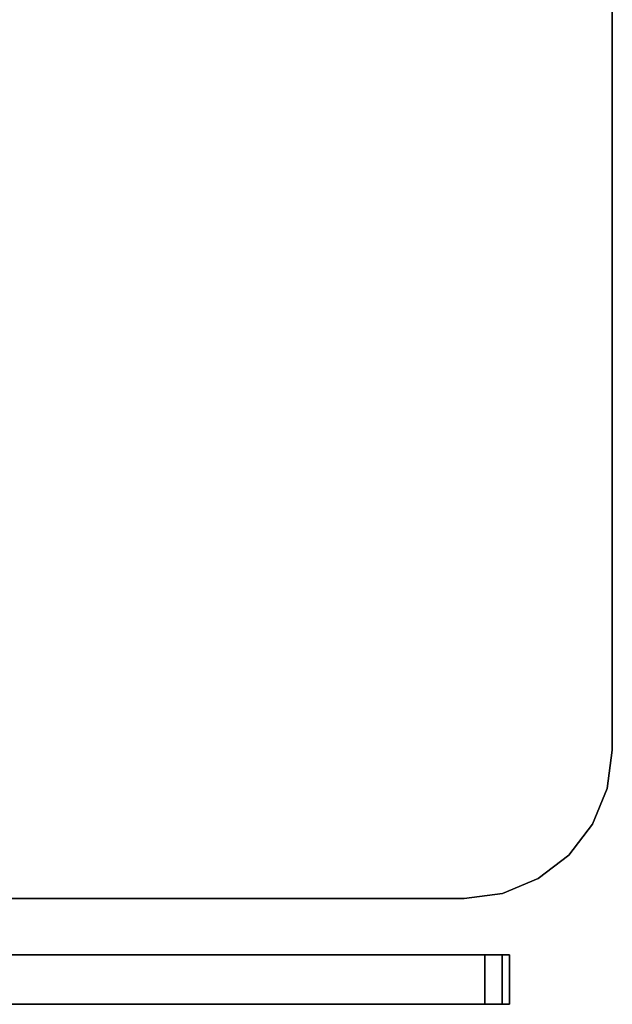
# Model space of a CAD drawing. Extents: x 0 to 213, y 0 to 164.
# Drawn here: x 90 to 96, y 118 to 128 of the extents above; entities that cross this region are included whole.
import ezdxf

# ---------------------------------------------------------------- set-up
doc = ezdxf.new("R2010")
doc.units = 0
doc.header["$LTSCALE"] = 30
doc.header["$MEASUREMENT"] = 0
for name, color, linetype in [('1', 4, 'CONTINUOUS'), ('AFUTL-3-EDLM', 10, 'CONTINUOUS'), ('AFUTL-3-TPLW', 15, 'CONTINUOUS'), ('AFUWA-3-MDFB', 5, 'CONTINUOUS')]:
    doc.layers.add(name, color=color, linetype=linetype)

# ---------------------------------------------------------------- blocks, each defined once
blk = doc.blocks.new('KA1USPF4624')
at = {"layer": 'AFUWA-3-MDFB'}
for points, invisible_edges in [([(1.125, 1.02, 40.4375), (1.125, 0.52, 40.4375), (1.144, 0.52, 40.5332), (1.144, 1.02, 40.5332)], 4), ([(1.144, 1.02, 17.5918), (1.144, 0.52, 17.5918), (1.125, 0.52, 17.6875), (1.125, 1.02, 17.6875)], 1), ([(1.125, 1.02, 40.4375), (1.125, 1.02, 17.6875), (1.144, 1.02, 17.5918), (1.144, 1.02, 40.5332)], 4), ([(1.144, 1.02, 40.5332), (1.144, 0.52, 40.5332), (1.1982, 0.52, 40.6143), (1.1982, 1.02, 40.6143)], 1), ([(1.1982, 1.02, 17.5107), (1.1982, 0.52, 17.5107), (1.144, 0.52, 17.5918), (1.144, 1.02, 17.5918)], 4), ([(1.144, 1.02, 40.5332), (1.144, 1.02, 17.5918), (1.1982, 1.02, 17.5107), (1.1982, 1.02, 40.6143)], 5), ([(1.1982, 1.02, 40.6143), (1.1982, 0.52, 40.6143), (1.2793, 0.52, 40.6685), (1.2793, 1.02, 40.6685)], 4), ([(1.2793, 1.02, 17.4565), (1.2793, 0.52, 17.4565), (1.1982, 0.52, 17.5107), (1.1982, 1.02, 17.5107)], 1), ([(1.1982, 1.02, 40.6143), (1.1982, 1.02, 17.5107), (1.2793, 1.02, 17.4565), (1.2793, 1.02, 40.6685)], 5), ([(1.2793, 1.02, 40.6685), (1.2793, 0.52, 40.6685), (1.375, 0.52, 40.6875), (1.375, 1.02, 40.6875)], 1), ([(1.375, 1.02, 17.4375), (1.375, 0.52, 17.4375), (1.2793, 0.52, 17.4565), (1.2793, 1.02, 17.4565)], 4), ([(1.2793, 1.02, 40.6685), (1.2793, 1.02, 17.4565), (1.375, 1.02, 17.4375), (1.375, 1.02, 40.6875)], 5), ([(1.375, 1.02, 40.6875), (1.375, 1.02, 17.4375), (46.625, 1.02, 17.4375), (46.625, 1.02, 40.6875)], 5), ([(1.125, 0.52, 40.4375), (1.125, 0.52, 17.6875), (1.144, 0.52, 17.5918), (1.144, 0.52, 40.5332)], 4), ([(1.144, 0.52, 40.5332), (1.144, 0.52, 17.5918), (1.1982, 0.52, 17.5107), (1.1982, 0.52, 40.6143)], 5), ([(1.1982, 0.52, 40.6143), (1.1982, 0.52, 17.5107), (1.2793, 0.52, 17.4565), (1.2793, 0.52, 40.6685)], 5), ([(1.2793, 0.52, 40.6685), (1.2793, 0.52, 17.4565), (1.375, 0.52, 17.4375), (1.375, 0.52, 40.6875)], 5), ([(1.375, 0.52, 40.6875), (1.375, 0.52, 17.4375), (46.625, 0.52, 17.4375), (46.625, 0.52, 40.6875)], 5)]:
    blk.add_3dface(points, dxfattribs=dict(at, invisible_edges=invisible_edges))
for points in [[(1.125, 1.02, 17.6875), (1.125, 0.52, 17.6875), (1.125, 0.52, 40.4375), (1.125, 1.02, 40.4375)], [(1.375, 1.02, 40.6875), (1.375, 0.52, 40.6875), (46.625, 0.52, 40.6875), (46.625, 1.02, 40.6875)], [(46.625, 1.02, 17.4375), (46.625, 0.52, 17.4375), (1.375, 0.52, 17.4375), (1.375, 1.02, 17.4375)]]:
    blk.add_3dface(points, dxfattribs=at)
blk = doc.blocks.new('ETNRC2448-EDGE')
at = {"layer": 'AFUTL-3-EDLM'}
for points in [[(1.1118, -0.0511, 29), (1.5, 0, 29), (1.5, 0, 27.875), (1.1118, -0.0511, 27.875)], [(1.5, 0, 29), (46.5, 0, 29), (46.5, 0, 27.875), (1.5, 0, 27.875)], [(0.75, -0.201, 29), (1.1118, -0.0511, 29), (1.1118, -0.0511, 27.875), (0.75, -0.201, 27.875)], [(0.4393, -0.4393, 29), (0.75, -0.201, 29), (0.75, -0.201, 27.875), (0.4393, -0.4393, 27.875)], [(0.201, -0.75, 29), (0.4393, -0.4393, 29), (0.4393, -0.4393, 27.875), (0.201, -0.75, 27.875)], [(0.0511, -1.1118, 29), (0.201, -0.75, 29), (0.201, -0.75, 27.875), (0.0511, -1.1118, 27.875)], [(0, -1.5, 29), (0.0511, -1.1118, 29), (0.0511, -1.1118, 27.875), (0, -1.5, 27.875)], [(0, -22.5, 29), (0, -1.5, 29), (0, -1.5, 27.875), (0, -22.5, 27.875)]]:
    blk.add_3dface(points, dxfattribs=at)
at = {"layer": 'AFUTL-3-TPLW'}
for points, invisible_edges in [([(1.5, -1.5, 29), (1.5, 0, 29), (1.1118, -0.0511, 29)], 9), ([(1.5, -1.5, 27.875), (1.5, 0, 27.875), (1.1118, -0.0511, 27.875)], 9), ([(1.5, 0, 29), (46.5, 0, 29), (46.5, -1.5, 29), (1.5, -1.5, 29)], 14), ([(1.5, 0, 27.875), (46.5, 0, 27.875), (46.5, -1.5, 27.875), (1.5, -1.5, 27.875)], 14), ([(1.1118, -0.0511, 29), (1.1118, -0.0511, 29), (0.75, -0.201, 29), (1.5, -1.5, 29)], 12), ([(1.1118, -0.0511, 27.875), (1.1118, -0.0511, 27.875), (0.75, -0.201, 27.875), (1.5, -1.5, 27.875)], 12), ([(1.5, -1.5, 29), (0.75, -0.201, 29), (0.4393, -0.4393, 29)], 9), ([(1.5, -1.5, 27.875), (0.75, -0.201, 27.875), (0.4393, -0.4393, 27.875)], 9), ([(0.4393, -0.4393, 29), (0.4393, -0.4393, 29), (0.201, -0.75, 29), (1.5, -1.5, 29)], 12), ([(0.4393, -0.4393, 27.875), (0.4393, -0.4393, 27.875), (0.201, -0.75, 27.875), (1.5, -1.5, 27.875)], 12), ([(1.5, -1.5, 29), (0.201, -0.75, 29), (0.0511, -1.1118, 29)], 9), ([(1.5, -1.5, 27.875), (0.201, -0.75, 27.875), (0.0511, -1.1118, 27.875)], 9), ([(0.0511, -1.1118, 29), (0.0511, -1.1118, 29), (0, -1.5, 29), (1.5, -1.5, 29)], 12), ([(0, -1.5, 29), (1.5, -1.5, 29), (0.0511, -1.1118, 29)], 3), ([(0.0511, -1.1118, 27.875), (0.0511, -1.1118, 27.875), (0, -1.5, 27.875), (1.5, -1.5, 27.875)], 12), ([(0, -1.5, 27.875), (1.5, -1.5, 27.875), (0.0511, -1.1118, 27.875)], 3), ([(1.5, -1.5, 29), (0, -1.5, 29), (0, -22.5, 29), (1.5, -22.5, 29)], 13), ([(1.5, -1.5, 27.875), (0, -1.5, 27.875), (0, -22.5, 27.875), (1.5, -22.5, 27.875)], 13), ([(46.5, -22.5, 29), (1.5, -22.5, 29), (1.5, -1.5, 29), (46.5, -1.5, 29)], 15), ([(46.5, -22.5, 27.875), (1.5, -22.5, 27.875), (1.5, -1.5, 27.875), (46.5, -1.5, 27.875)], 15)]:
    blk.add_3dface(points, dxfattribs=dict(at, invisible_edges=invisible_edges))

msp = doc.modelspace()

# ---------------------------------------------------------------- block references
at = {"layer": '1'}
for name, p, rotation in [('ETNRC2448-EDGE', (96, 119.2133), 179.9999999903166), ('KA1USPF4624', (96.0839, 119.1622), 180)]:
    msp.add_blockref(name, p, dxfattribs=dict(at, rotation=rotation))

doc.saveas('drawing.dxf')
